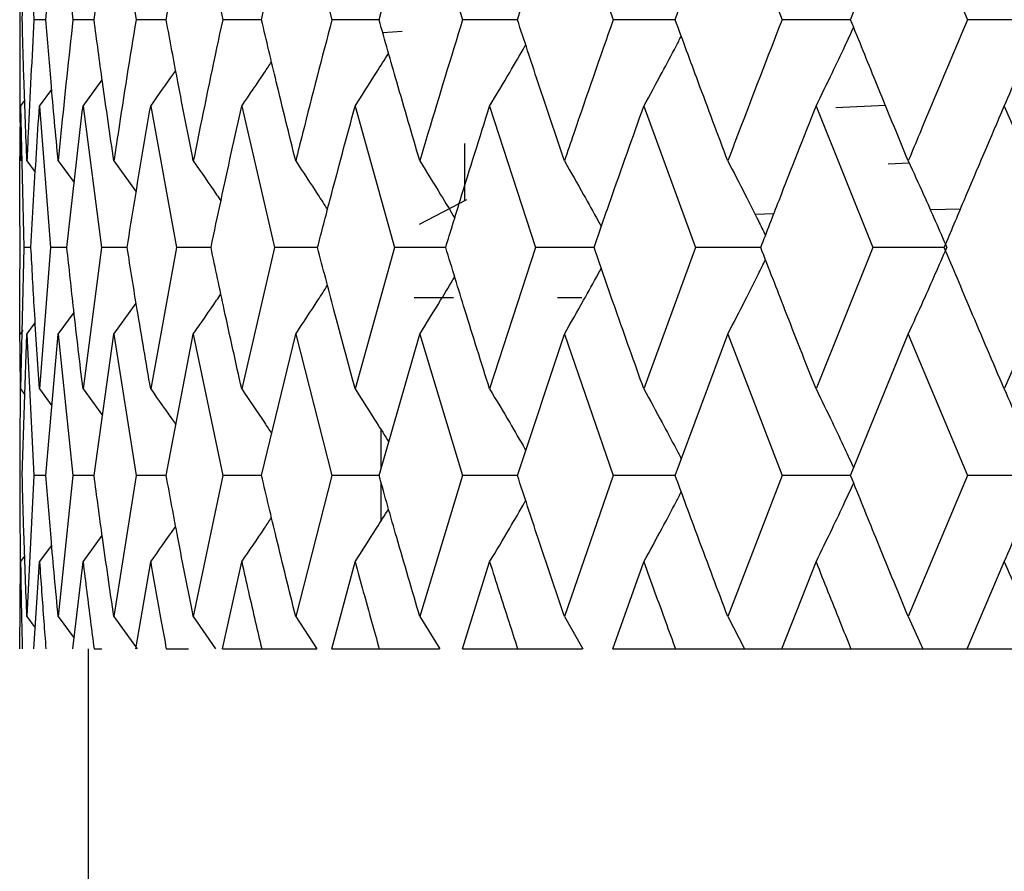
# Model space of a CAD drawing. Units: millimetres. Extents: x 3 to 2996, y 5 to 2995.
# Drawn here: x 1380 to 1385, y 1364 to 1368 of the extents above; entities that cross this region are included whole.
import ezdxf

# ---------------------------------------------------------------- set-up
doc = ezdxf.new("R2010")
doc.units = ezdxf.units.MM

msp = doc.modelspace()

# ---------------------------------------------------------------- linework, layer by layer
at = {"color": 7, "linetype": 'Continuous', "lineweight": 25}
for p, q in [((1380.1203, 1368.7671), (1380.1565, 1368.0444)), ((1380.2805, 1368.7671), (1380.3557, 1368.0444)), ((1380.5656, 1368.7671), (1380.679, 1368.0444)), ((1380.9726, 1368.7671), (1381.1229, 1368.0444)), ((1381.4969, 1368.7671), (1381.6825, 1368.0444)), ((1382.1328, 1368.7671), (1382.3517, 1368.0444)), ((1382.8733, 1368.7671), (1383.1231, 1368.0444)), ((1383.7104, 1368.7671), (1383.9882, 1368.0444)), ((1384.6348, 1368.7671), (1384.9377, 1368.0444)), ((1380.0862, 1368.6365), (1380.0836, 1368.0444)), ((1380.0832, 1368.2166), (1380.0832, 1367.872)), ((1380.2173, 1368.0444), (1380.1565, 1368.0444)), ((1380.464, 1368.0444), (1380.3557, 1368.0444)), ((1380.8335, 1368.0444), (1380.679, 1368.0444)), ((1381.322, 1368.0444), (1381.1229, 1368.0444)), ((1381.9239, 1368.0444), (1381.6825, 1368.0444)), ((1382.6328, 1368.0444), (1382.3517, 1368.0444)), ((1383.4409, 1368.0444), (1383.1231, 1368.0444)), ((1384.3392, 1368.0444), (1383.9882, 1368.0444)), ((1385.3103, 1368.0444), (1384.9377, 1368.0444)), ((1381.9427, 1367.9785), (1382.0427, 1367.9864)), ((1380.4076, 1367.6018), (1380.5058, 1367.7365)), ((1380.1846, 1367.6018), (1380.2473, 1367.6861)), ((1380.0876, 1367.6018), (1380.1089, 1367.6301)), ((1380.0876, 1367.6018), (1380.1042, 1366.8774)), ((1380.1846, 1367.6018), (1380.2404, 1366.8774)), ((1380.4076, 1367.6018), (1380.502, 1366.8774)), ((1380.7541, 1367.6018), (1380.8862, 1366.8774)), ((1381.2204, 1367.6018), (1381.3886, 1366.8774)), ((1381.8013, 1367.6018), (1382.0038, 1366.8774)), ((1382.4904, 1367.6018), (1382.7251, 1366.8774)), ((1383.2803, 1367.6018), (1383.5445, 1366.8774)), ((1384.1623, 1367.6018), (1384.4531, 1366.8774)), ((1384.2638, 1367.5941), (1384.5171, 1367.6072)), ((1385.1266, 1367.6018), (1385.4409, 1366.8774)), ((1385.099, 1367.537), (1385.0988, 1367.537)), ((1382.3612, 1367.4097), (1382.3612, 1367.116)), ((1380.1203, 1367.3206), (1380.1633, 1367.2631)), ((1380.2805, 1367.3206), (1380.3619, 1367.2101)), ((1380.5656, 1367.3206), (1380.6797, 1367.1617)), ((1384.5313, 1367.306), (1384.6389, 1367.3116)), ((1382.3719, 1367.1216), (1382.1298, 1366.9953)), ((1384.9018, 1367.0736), (1384.7477, 1367.0706)), ((1383.9457, 1367.0491), (1383.8503, 1367.0463)), ((1380.0832, 1366.9862), (1380.0832, 1366.7687)), ((1380.1042, 1366.8774), (1380.0876, 1366.1528)), ((1380.141, 1366.8774), (1380.1042, 1366.8774)), ((1380.2404, 1366.8774), (1380.1846, 1366.1528)), ((1380.3251, 1366.8774), (1380.2404, 1366.8774)), ((1380.502, 1366.8774), (1380.4076, 1366.1528)), ((1380.6336, 1366.8774), (1380.502, 1366.8774)), ((1380.8862, 1366.8774), (1380.7541, 1366.1528)), ((1381.0632, 1366.8774), (1380.8862, 1366.8774)), ((1381.3886, 1366.8774), (1381.2204, 1366.1528)), ((1381.6092, 1366.8774), (1381.3886, 1366.8774)), ((1382.0038, 1366.8774), (1381.8013, 1366.1528)), ((1382.2655, 1366.8774), (1382.0038, 1366.8774)), ((1382.7251, 1366.8774), (1382.4904, 1366.1528)), ((1383.025, 1366.8774), (1382.7251, 1366.8774)), ((1383.5445, 1366.8774), (1383.2803, 1366.1528)), ((1383.8794, 1366.8774), (1383.5445, 1366.8774)), ((1384.4531, 1366.8774), (1384.1623, 1366.1528)), ((1384.8182, 1366.8774), (1384.4531, 1366.8774)), ((1385.4409, 1366.8774), (1385.1266, 1366.1528)), ((1382.1035, 1366.6216), (1382.3046, 1366.6216)), ((1382.8372, 1366.6216), (1382.9621, 1366.6216)), ((1380.5656, 1366.4341), (1380.6796, 1366.5929)), ((1380.2805, 1366.4341), (1380.3616, 1366.5443)), ((1380.0868, 1366.4341), (1380.1013, 1366.4536)), ((1380.1203, 1366.4341), (1380.163, 1366.4913)), ((1380.0963, 1365.7097), (1380.1203, 1366.4341)), ((1380.1203, 1366.4341), (1380.1565, 1365.7097)), ((1380.2173, 1365.7097), (1380.2805, 1366.4341)), ((1380.2805, 1366.4341), (1380.3557, 1365.7097)), ((1380.464, 1365.7097), (1380.5656, 1366.4341)), ((1380.5656, 1366.4341), (1380.679, 1365.7097)), ((1380.8335, 1365.7097), (1380.9726, 1366.4341)), ((1380.9726, 1366.4341), (1381.1229, 1365.7097)), ((1381.322, 1365.7097), (1381.4969, 1366.4341)), ((1381.4969, 1366.4341), (1381.6825, 1365.7097)), ((1381.9239, 1365.7097), (1382.1328, 1366.4341)), ((1382.1328, 1366.4341), (1382.3517, 1365.7097)), ((1382.6328, 1365.7097), (1382.8733, 1366.4341)), ((1382.8733, 1366.4341), (1383.1231, 1365.7097)), ((1383.4409, 1365.7097), (1383.7104, 1366.4341)), ((1383.7104, 1366.4341), (1383.9882, 1365.7097)), ((1384.3392, 1365.7097), (1384.6348, 1366.4341)), ((1384.6348, 1366.4341), (1384.9377, 1365.7097)), ((1380.0862, 1366.3032), (1380.0836, 1365.7097)), ((1380.0876, 1366.1528), (1380.11, 1366.1229)), ((1380.1846, 1366.1528), (1380.2485, 1366.0668)), ((1380.4076, 1366.1528), (1380.507, 1366.0163)), ((1381.9332, 1365.9452), (1381.9332, 1365.7418)), ((1380.0832, 1365.8822), (1380.0832, 1365.5373)), ((1380.0836, 1365.7097), (1380.0862, 1365.1116)), ((1380.1565, 1365.7097), (1380.1203, 1364.9862)), ((1380.2173, 1365.7097), (1380.1565, 1365.7097)), ((1380.3557, 1365.7097), (1380.2805, 1364.9862)), ((1380.464, 1365.7097), (1380.3557, 1365.7097)), ((1380.679, 1365.7097), (1380.5656, 1364.9862)), ((1380.8335, 1365.7097), (1380.679, 1365.7097)), ((1381.1229, 1365.7097), (1380.9726, 1364.9862)), ((1381.322, 1365.7097), (1381.1229, 1365.7097)), ((1381.6825, 1365.7097), (1381.4969, 1364.9862)), ((1381.9239, 1365.7097), (1381.6825, 1365.7097)), ((1382.3517, 1365.7097), (1382.1328, 1364.9862)), ((1382.6328, 1365.7097), (1382.3517, 1365.7097)), ((1383.1231, 1365.7097), (1382.8733, 1364.9862)), ((1383.4409, 1365.7097), (1383.1231, 1365.7097)), ((1383.9882, 1365.7097), (1383.7104, 1364.9862)), ((1384.3392, 1365.7097), (1383.9882, 1365.7097)), ((1384.9377, 1365.7097), (1384.6348, 1364.9862)), ((1385.3103, 1365.7097), (1384.9377, 1365.7097)), ((1381.9332, 1365.6771), (1381.9332, 1365.4742)), ((1380.4076, 1365.2669), (1380.5058, 1365.4016)), ((1380.1846, 1365.2669), (1380.2473, 1365.3512)), ((1380.0876, 1365.2669), (1380.1089, 1365.2953)), ((1380.0836, 1364.8216), (1380.0876, 1365.2669)), ((1380.1563, 1364.8216), (1380.1846, 1365.2669)), ((1380.3554, 1364.8216), (1380.4076, 1365.2669)), ((1380.6785, 1364.8216), (1380.7541, 1365.2669)), ((1381.1222, 1364.8216), (1381.2204, 1365.2669)), ((1381.6817, 1364.8216), (1381.8013, 1365.2669)), ((1382.3507, 1364.8216), (1382.4904, 1365.2669)), ((1383.1219, 1364.8216), (1383.2803, 1365.2669)), ((1383.987, 1364.8216), (1384.1623, 1365.2669)), ((1384.9364, 1364.8216), (1385.1266, 1365.2669)), ((1380.1203, 1364.9862), (1380.1631, 1364.929)), ((1380.2805, 1364.9862), (1380.3618, 1364.8762)), ((1380.5656, 1364.9862), (1380.6842, 1364.8216)), ((1380.9726, 1364.9862), (1381.0868, 1364.8216)), ((1381.4969, 1364.9862), (1381.6055, 1364.8216)), ((1382.1328, 1364.9862), (1382.2346, 1364.8216)), ((1382.8733, 1364.9862), (1382.9673, 1364.8216)), ((1383.7104, 1364.9862), (1383.7954, 1364.8216)), ((1384.6348, 1364.9862), (1384.7099, 1364.8216)), ((1380.4332, 1364.8216), (1380.4332, 1362.8216)), ((1380.4644, 1364.8216), (1380.5035, 1364.8216)), ((1380.8341, 1364.8216), (1380.9472, 1364.8216)), ((1381.1222, 1364.8216), (1381.3227, 1364.8216)), ((1381.3227, 1364.8216), (1381.6045, 1364.8216)), ((1381.6817, 1364.8216), (1381.9248, 1364.8216)), ((1381.9248, 1364.8216), (1382.2336, 1364.8216)), ((1382.3507, 1364.8216), (1382.6339, 1364.8216)), ((1382.6339, 1364.8216), (1382.9663, 1364.8216)), ((1383.1219, 1364.8216), (1383.442, 1364.8216)), ((1383.442, 1364.8216), (1383.7944, 1364.8216)), ((1383.7954, 1364.8216), (1383.987, 1364.8216)), ((1383.987, 1364.8216), (1384.3405, 1364.8216)), ((1384.3405, 1364.8216), (1384.7089, 1364.8216)), ((1384.7099, 1364.8216), (1384.9354, 1364.8216)), ((1384.9364, 1364.8216), (1385.3194, 1364.8216))]:
    msp.add_line(p, q, dxfattribs=at)
for points, knots in [([(1380.0963, 1368.0444), (1380.102, 1368.2464), (1380.1088, 1368.4872), (1380.1187, 1368.7282), (1380.1203, 1368.7671)], [0, 0, 0, 0, 0.838291, 1, 1, 1, 1]), ([(1380.2173, 1368.0444), (1380.234, 1368.2464), (1380.2539, 1368.4872), (1380.2768, 1368.7282), (1380.2805, 1368.7671)], [0, 0, 0, 0, 0.838291, 1, 1, 1, 1]), ([(1380.464, 1368.0444), (1380.4914, 1368.2464), (1380.5242, 1368.4872), (1380.5599, 1368.7282), (1380.5656, 1368.7671)], [0, 0, 0, 0, 0.838291, 1, 1, 1, 1]), ([(1380.8335, 1368.0444), (1380.8715, 1368.2464), (1380.9167, 1368.4872), (1380.9648, 1368.7282), (1380.9726, 1368.7671)], [0, 0, 0, 0, 0.838291, 1, 1, 1, 1]), ([(1381.322, 1368.0444), (1381.37, 1368.2464), (1381.4272, 1368.4872), (1381.4872, 1368.7282), (1381.4969, 1368.7671)], [0, 0, 0, 0, 0.838291, 1, 1, 1, 1]), ([(1381.9239, 1368.0444), (1381.9815, 1368.2464), (1382.0501, 1368.4872), (1382.1213, 1368.7282), (1382.1328, 1368.7671)], [0, 0, 0, 0, 0.838291, 1, 1, 1, 1]), ([(1382.6328, 1368.0444), (1382.6993, 1368.2464), (1382.7785, 1368.4872), (1382.8601, 1368.7282), (1382.8733, 1368.7671)], [0, 0, 0, 0, 0.838291, 1, 1, 1, 1]), ([(1383.4409, 1368.0444), (1383.5155, 1368.2464), (1383.6045, 1368.4872), (1383.6956, 1368.7282), (1383.7104, 1368.7671)], [0, 0, 0, 0, 0.838291, 1, 1, 1, 1]), ([(1384.3392, 1368.0444), (1384.4212, 1368.2464), (1384.519, 1368.4872), (1384.6187, 1368.7282), (1384.6348, 1368.7671)], [0, 0, 0, 0, 0.838291, 1, 1, 1, 1]), ([(1385.1266, 1368.4865), (1385.1511, 1368.4291), (1385.1945, 1368.3275), (1385.2556, 1368.1799), (1385.2921, 1368.0896), (1385.3103, 1368.0444)], [0, 0, 0, 0, 0.393287, 0.696627, 1, 1, 1, 1]), ([(1380.0836, 1368.0444), (1380.0834, 1367.8502), (1380.0833, 1367.6089), (1380.0862, 1367.3676), (1380.0868, 1367.3206)], [0, 0, 0, 0, 0.805195, 1, 1, 1, 1]), ([(1380.1203, 1367.3206), (1380.115, 1367.4558), (1380.1055, 1367.6971), (1380.0991, 1367.9383), (1380.0963, 1368.0444)], [0, 0, 0, 0, 0.560251, 1, 1, 1, 1]), ([(1380.1565, 1368.0444), (1380.1458, 1367.8502), (1380.1325, 1367.6089), (1380.1223, 1367.3676), (1380.1203, 1367.3206)], [0, 0, 0, 0, 0.805195, 1, 1, 1, 1]), ([(1380.2805, 1367.3206), (1380.2679, 1367.4558), (1380.2454, 1367.6971), (1380.2259, 1367.9383), (1380.2173, 1368.0444)], [0, 0, 0, 0, 0.5602507, 1, 1, 1, 1]), ([(1380.3557, 1368.0444), (1380.3346, 1367.8502), (1380.3083, 1367.6089), (1380.285, 1367.3676), (1380.2805, 1367.3206)], [0, 0, 0, 0, 0.8051951, 1, 1, 1, 1]), ([(1380.5656, 1367.3206), (1380.5459, 1367.4558), (1380.5106, 1367.6971), (1380.4782, 1367.9383), (1380.464, 1368.0444)], [0, 0, 0, 0, 0.560251, 1, 1, 1, 1]), ([(1380.679, 1368.0444), (1380.6476, 1367.8502), (1380.6087, 1367.6089), (1380.5727, 1367.3676), (1380.5656, 1367.3206)], [0, 0, 0, 0, 0.805195, 1, 1, 1, 1]), ([(1380.9726, 1367.3206), (1380.9459, 1367.4558), (1380.8982, 1367.6971), (1380.8533, 1367.9383), (1380.8335, 1368.0444)], [0, 0, 0, 0, 0.560251, 1, 1, 1, 1]), ([(1381.1229, 1368.0444), (1381.0817, 1367.8502), (1381.0304, 1367.6089), (1380.982, 1367.3676), (1380.9726, 1367.3206)], [0, 0, 0, 0, 0.805195, 1, 1, 1, 1]), ([(1381.4969, 1367.3206), (1381.4635, 1367.4558), (1381.4039, 1367.6971), (1381.347, 1367.9383), (1381.322, 1368.0444)], [0, 0, 0, 0, 0.5602507, 1, 1, 1, 1]), ([(1381.6825, 1368.0444), (1381.6318, 1367.8502), (1381.5688, 1367.6089), (1381.5086, 1367.3676), (1381.4969, 1367.3206)], [0, 0, 0, 0, 0.8051951, 1, 1, 1, 1]), ([(1382.1328, 1367.3206), (1382.0931, 1367.4558), (1382.0223, 1367.6971), (1381.954, 1367.9383), (1381.9239, 1368.0444)], [0, 0, 0, 0, 0.560251, 1, 1, 1, 1]), ([(1382.3517, 1368.0444), (1382.2921, 1367.8502), (1382.2181, 1367.6089), (1382.1467, 1367.3676), (1382.1328, 1367.3206)], [0, 0, 0, 0, 0.805195, 1, 1, 1, 1]), ([(1382.8733, 1367.3206), (1382.8278, 1367.4558), (1382.7465, 1367.6971), (1382.6676, 1367.9383), (1382.6328, 1368.0444)], [0, 0, 0, 0, 0.560251, 1, 1, 1, 1]), ([(1383.1231, 1368.0444), (1383.0553, 1367.8502), (1382.9711, 1367.6089), (1382.8892, 1367.3676), (1382.8733, 1367.3206)], [0, 0, 0, 0, 0.805195, 1, 1, 1, 1]), ([(1383.7104, 1367.3206), (1383.6595, 1367.4558), (1383.5687, 1367.6971), (1383.4799, 1367.9383), (1383.4409, 1368.0444)], [0, 0, 0, 0, 0.560251, 1, 1, 1, 1]), ([(1383.9882, 1368.0444), (1383.913, 1367.8502), (1383.8195, 1367.6089), (1383.7281, 1367.3676), (1383.7104, 1367.3206)], [0, 0, 0, 0, 0.805195, 1, 1, 1, 1]), ([(1384.6348, 1367.3206), (1384.5791, 1367.4558), (1384.4797, 1367.6971), (1384.3821, 1367.9383), (1384.3392, 1368.0444)], [0, 0, 0, 0, 0.560251, 1, 1, 1, 1]), ([(1384.9377, 1368.0444), (1384.8558, 1367.8502), (1384.7541, 1367.6089), (1384.6542, 1367.3676), (1384.6348, 1367.3206)], [0, 0, 0, 0, 0.805195, 1, 1, 1, 1]), ([(1385.1266, 1367.6018), (1385.1511, 1367.6592), (1385.1945, 1367.761), (1385.2556, 1367.9087), (1385.2921, 1367.9992), (1385.3103, 1368.0444)], [0, 0, 0, 0, 0.392963, 0.696466, 1, 1, 1, 1]), ([(1384.1623, 1367.6018), (1384.1903, 1367.6592), (1384.2401, 1367.761), (1384.3041, 1367.8959), (1384.34, 1367.9734), (1384.355, 1368.0057)], [0, 0, 0, 0, 0.430344, 0.762717, 1, 1, 1, 1]), ([(1382.4904, 1367.6018), (1382.5247, 1367.6592), (1382.5855, 1367.7611), (1382.6467, 1367.8661), (1382.6737, 1367.9136), (1382.6751, 1367.916)], [0, 0, 0, 0, 0.551703, 0.977807, 1, 1, 1, 1]), ([(1383.2803, 1367.6018), (1383.3117, 1367.6592), (1383.3673, 1367.761), (1383.4309, 1367.8808), (1383.4631, 1367.9431), (1383.472, 1367.9602)], [0, 0, 0, 0, 0.484421, 0.858561, 1, 1, 1, 1]), ([(1381.8013, 1367.6018), (1381.8382, 1367.6592), (1381.896, 1367.749), (1381.9525, 1367.8399), (1381.9728, 1367.8727)], [0, 0, 0, 0, 0.639279, 1, 1, 1, 1]), ([(1381.2204, 1367.6018), (1381.2595, 1367.6592), (1381.311, 1367.7345), (1381.3612, 1367.8108), (1381.3732, 1367.829)], [0, 0, 0, 0, 0.76153, 1, 1, 1, 1]), ([(1380.7541, 1367.6018), (1380.7951, 1367.6591), (1380.8382, 1367.7195), (1380.8804, 1367.7806), (1380.8825, 1367.7837)], [0, 0, 0, 0, 0.949484, 1, 1, 1, 1]), ([(1380.0834, 1366.9862), (1380.0834, 1367.0304), (1380.0832, 1367.2356), (1380.0857, 1367.4408), (1380.0876, 1367.6018)], [0, 0, 0, 0, 0.215605, 1, 1, 1, 1]), ([(1380.141, 1366.8774), (1380.1453, 1366.9579), (1380.1581, 1367.1994), (1380.174, 1367.4408), (1380.1846, 1367.6018)], [0, 0, 0, 0, 0.333355, 1, 1, 1, 1]), ([(1380.3251, 1366.8774), (1380.3337, 1366.9579), (1380.3595, 1367.1994), (1380.3884, 1367.4408), (1380.4076, 1367.6018)], [0, 0, 0, 0, 0.333355, 1, 1, 1, 1]), ([(1380.6336, 1366.8774), (1380.6465, 1366.9579), (1380.685, 1367.1994), (1380.7265, 1367.4408), (1380.7541, 1367.6018)], [0, 0, 0, 0, 0.333355, 1, 1, 1, 1]), ([(1381.0632, 1366.8774), (1381.0802, 1366.9579), (1381.131, 1367.1994), (1381.1846, 1367.4408), (1381.2204, 1367.6018)], [0, 0, 0, 0, 0.333355, 1, 1, 1, 1]), ([(1381.6092, 1366.8774), (1381.63, 1366.9579), (1381.6926, 1367.1994), (1381.7578, 1367.4408), (1381.8013, 1367.6018)], [0, 0, 0, 0, 0.3333555, 1, 1, 1, 1]), ([(1382.2655, 1366.8774), (1382.29, 1366.9579), (1382.3636, 1367.1994), (1382.4397, 1367.4408), (1382.4904, 1367.6018)], [0, 0, 0, 0, 0.333355, 1, 1, 1, 1]), ([(1383.025, 1366.8774), (1383.0529, 1366.9579), (1383.1368, 1367.1994), (1383.2229, 1367.4408), (1383.2803, 1367.6018)], [0, 0, 0, 0, 0.333355, 1, 1, 1, 1]), ([(1383.8794, 1366.8774), (1383.9104, 1366.9579), (1384.0036, 1367.1994), (1384.0988, 1367.4408), (1384.1623, 1367.6018)], [0, 0, 0, 0, 0.3333555, 1, 1, 1, 1]), ([(1384.8192, 1366.8774), (1384.853, 1366.9579), (1384.9545, 1367.1994), (1385.0578, 1367.4408), (1385.1266, 1367.6018)], [0, 0, 0, 0, 0.333355, 1, 1, 1, 1]), ([(1380.9726, 1367.3206), (1381.0127, 1367.2632), (1381.0602, 1367.1953), (1381.1065, 1367.1265), (1381.1137, 1367.1158)], [0, 0, 0, 0, 0.844539, 1, 1, 1, 1]), ([(1381.4969, 1367.3206), (1381.535, 1367.2632), (1381.5898, 1367.1806), (1381.6433, 1367.0969), (1381.6596, 1367.0714)], [0, 0, 0, 0, 0.694739, 1, 1, 1, 1]), ([(1382.1328, 1367.3206), (1382.1684, 1367.2632), (1382.2287, 1367.1662), (1382.2875, 1367.068), (1382.3115, 1367.0279)], [0, 0, 0, 0, 0.592141, 1, 1, 1, 1]), ([(1382.8733, 1367.3206), (1382.9062, 1367.2631), (1382.9644, 1367.1612), (1383.0271, 1367.0488), (1383.0569, 1366.9938), (1383.0622, 1366.9841)], [0, 0, 0, 0, 0.51578, 0.914668, 1, 1, 1, 1]), ([(1383.7104, 1367.3206), (1383.7401, 1367.2631), (1383.7929, 1367.1613), (1383.8569, 1367.0339), (1383.8912, 1366.964), (1383.9033, 1366.9393)], [0, 0, 0, 0, 0.4557611, 0.8082329, 1, 1, 1, 1]), ([(1384.6348, 1367.3206), (1384.6611, 1367.2632), (1384.7077, 1367.1613), (1384.7734, 1367.0134), (1384.8126, 1366.9227), (1384.8322, 1366.8774)], [0, 0, 0, 0, 0.392646, 0.696307, 1, 1, 1, 1]), ([(1380.1846, 1366.1528), (1380.1757, 1366.288), (1380.1597, 1366.5296), (1380.1467, 1366.7711), (1380.141, 1366.8774)], [0, 0, 0, 0, 0.559981, 1, 1, 1, 1]), ([(1380.4076, 1366.1528), (1380.3914, 1366.288), (1380.3625, 1366.5296), (1380.3365, 1366.7711), (1380.3251, 1366.8774)], [0, 0, 0, 0, 0.5599809, 1, 1, 1, 1]), ([(1380.7541, 1366.1528), (1380.7309, 1366.288), (1380.6893, 1366.5296), (1380.6506, 1366.7711), (1380.6336, 1366.8774)], [0, 0, 0, 0, 0.559981, 1, 1, 1, 1]), ([(1381.2204, 1366.1528), (1381.1903, 1366.288), (1381.1366, 1366.5296), (1381.0856, 1366.7711), (1381.0632, 1366.8774)], [0, 0, 0, 0, 0.559981, 1, 1, 1, 1]), ([(1381.8013, 1366.1528), (1381.7647, 1366.288), (1381.6994, 1366.5296), (1381.6367, 1366.7711), (1381.6092, 1366.8774)], [0, 0, 0, 0, 0.5599809, 1, 1, 1, 1]), ([(1382.4904, 1366.1528), (1382.4478, 1366.288), (1382.3716, 1366.5296), (1382.2979, 1366.7711), (1382.2655, 1366.8774)], [0, 0, 0, 0, 0.559981, 1, 1, 1, 1]), ([(1383.2803, 1366.1528), (1383.232, 1366.288), (1383.1459, 1366.5296), (1383.0619, 1366.7711), (1383.025, 1366.8774)], [0, 0, 0, 0, 0.559981, 1, 1, 1, 1]), ([(1384.1623, 1366.1528), (1384.1089, 1366.288), (1384.0136, 1366.5296), (1383.9204, 1366.7711), (1383.8794, 1366.8774)], [0, 0, 0, 0, 0.559981, 1, 1, 1, 1]), ([(1384.6348, 1366.4341), (1384.6611, 1366.4916), (1384.7077, 1366.5935), (1384.7734, 1366.7414), (1384.8126, 1366.8321), (1384.8322, 1366.8774)], [0, 0, 0, 0, 0.392586, 0.696277, 1, 1, 1, 1]), ([(1385.1266, 1366.1528), (1385.0687, 1366.288), (1384.9654, 1366.5296), (1384.8639, 1366.7711), (1384.8192, 1366.8774)], [0, 0, 0, 0, 0.5599809, 1, 1, 1, 1]), ([(1383.7104, 1366.4341), (1383.7401, 1366.4916), (1383.7928, 1366.5935), (1383.8569, 1366.7209), (1383.8912, 1366.7909), (1383.9033, 1366.8155)], [0, 0, 0, 0, 0.455635, 0.808099, 1, 1, 1, 1]), ([(1380.0876, 1366.1528), (1380.086, 1366.288), (1380.0834, 1366.4933), (1380.0835, 1366.6986), (1380.0835, 1366.7687)], [0, 0, 0, 0, 0.658868, 1, 1, 1, 1]), ([(1382.8733, 1366.4341), (1382.9062, 1366.4916), (1382.9644, 1366.5935), (1383.0271, 1366.706), (1383.0569, 1366.761), (1383.0622, 1366.7708)], [0, 0, 0, 0, 0.515566, 0.914391, 1, 1, 1, 1]), ([(1382.1328, 1366.4341), (1382.1684, 1366.4915), (1382.2287, 1366.5886), (1382.2876, 1366.6869), (1382.3116, 1366.727)], [0, 0, 0, 0, 0.5917832, 1, 1, 1, 1]), ([(1381.4969, 1366.4341), (1381.5349, 1366.4915), (1381.5898, 1366.5742), (1381.6434, 1366.658), (1381.6597, 1366.6836)], [0, 0, 0, 0, 0.6941302, 1, 1, 1, 1]), ([(1380.9726, 1366.4341), (1381.0127, 1366.4915), (1381.0602, 1366.5595), (1381.1066, 1366.6284), (1381.1139, 1366.6392)], [0, 0, 0, 0, 0.843442, 1, 1, 1, 1]), ([(1380.7541, 1366.1528), (1380.7951, 1366.0954), (1380.8385, 1366.0346), (1380.8809, 1365.9729), (1380.8834, 1365.9694)], [0, 0, 0, 0, 0.942312, 1, 1, 1, 1]), ([(1381.2204, 1366.1528), (1381.2595, 1366.0954), (1381.3112, 1366.0197), (1381.3616, 1365.943), (1381.3738, 1365.9244)], [0, 0, 0, 0, 0.757794, 1, 1, 1, 1]), ([(1381.8013, 1366.1528), (1381.8382, 1366.0953), (1381.8962, 1366.0053), (1381.9528, 1365.914), (1381.9733, 1365.8809)], [0, 0, 0, 0, 0.637178, 1, 1, 1, 1]), ([(1382.4904, 1366.1528), (1382.5247, 1366.0953), (1382.5855, 1365.9934), (1382.6468, 1365.8881), (1382.6739, 1365.8403), (1382.6753, 1365.8377)], [0, 0, 0, 0, 0.550474, 0.976091, 1, 1, 1, 1]), ([(1383.2803, 1366.1528), (1383.3117, 1366.0953), (1383.3672, 1365.9934), (1383.4309, 1365.8734), (1383.4632, 1365.811), (1383.4722, 1365.7937)], [0, 0, 0, 0, 0.483702, 0.857693, 1, 1, 1, 1]), ([(1384.1623, 1366.1528), (1384.1903, 1366.0953), (1384.2401, 1365.9934), (1384.3041, 1365.8584), (1384.34, 1365.7807), (1384.355, 1365.7484)], [0, 0, 0, 0, 0.429929, 0.762344, 1, 1, 1, 1]), ([(1385.1266, 1366.1528), (1385.1511, 1366.0953), (1385.1945, 1365.9934), (1385.2556, 1365.8456), (1385.292, 1365.755), (1385.3103, 1365.7097)], [0, 0, 0, 0, 0.392704, 0.696337, 1, 1, 1, 1]), ([(1380.1203, 1364.9862), (1380.115, 1365.1211), (1380.1055, 1365.3623), (1380.0991, 1365.6035), (1380.0963, 1365.7097)], [0, 0, 0, 0, 0.559711, 1, 1, 1, 1]), ([(1380.2805, 1364.9862), (1380.2679, 1365.1211), (1380.2454, 1365.3623), (1380.2259, 1365.6035), (1380.2173, 1365.7097)], [0, 0, 0, 0, 0.559711, 1, 1, 1, 1]), ([(1380.5656, 1364.9862), (1380.5459, 1365.1211), (1380.5105, 1365.3623), (1380.4782, 1365.6035), (1380.464, 1365.7097)], [0, 0, 0, 0, 0.559711, 1, 1, 1, 1]), ([(1380.9726, 1364.9862), (1380.9459, 1365.1211), (1380.8981, 1365.3623), (1380.8533, 1365.6035), (1380.8335, 1365.7097)], [0, 0, 0, 0, 0.559711, 1, 1, 1, 1]), ([(1381.4969, 1364.9862), (1381.4635, 1365.1211), (1381.4039, 1365.3623), (1381.347, 1365.6035), (1381.322, 1365.7097)], [0, 0, 0, 0, 0.559711, 1, 1, 1, 1]), ([(1382.1328, 1364.9862), (1382.0931, 1365.1211), (1382.0222, 1365.3623), (1381.954, 1365.6035), (1381.9239, 1365.7097)], [0, 0, 0, 0, 0.559711, 1, 1, 1, 1]), ([(1382.8733, 1364.9862), (1382.8278, 1365.1211), (1382.7465, 1365.3623), (1382.6676, 1365.6035), (1382.6328, 1365.7097)], [0, 0, 0, 0, 0.559711, 1, 1, 1, 1]), ([(1383.7104, 1364.9862), (1383.6595, 1365.1211), (1383.5686, 1365.3623), (1383.4799, 1365.6035), (1383.4409, 1365.7097)], [0, 0, 0, 0, 0.559711, 1, 1, 1, 1]), ([(1384.6348, 1364.9862), (1384.5791, 1365.1211), (1384.4796, 1365.3623), (1384.3821, 1365.6035), (1384.3392, 1365.7097)], [0, 0, 0, 0, 0.559711, 1, 1, 1, 1]), ([(1385.1266, 1365.2669), (1385.1511, 1365.3244), (1385.1945, 1365.4261), (1385.2556, 1365.5739), (1385.2921, 1365.6644), (1385.3103, 1365.7097)], [0, 0, 0, 0, 0.392909, 0.696438, 1, 1, 1, 1]), ([(1384.1623, 1365.2669), (1384.1903, 1365.3244), (1384.2401, 1365.4262), (1384.3042, 1365.561), (1384.34, 1365.6386), (1384.355, 1365.6709)], [0, 0, 0, 0, 0.430296, 0.762707, 1, 1, 1, 1]), ([(1383.2803, 1365.2669), (1383.3117, 1365.3244), (1383.3673, 1365.4262), (1383.4309, 1365.5459), (1383.4632, 1365.6082), (1383.472, 1365.6253)], [0, 0, 0, 0, 0.484388, 0.858586, 1, 1, 1, 1]), ([(1382.4904, 1365.2669), (1382.5247, 1365.3244), (1382.5856, 1365.4262), (1382.6468, 1365.5313), (1382.6737, 1365.5788), (1382.6751, 1365.5811)], [0, 0, 0, 0, 0.551698, 0.977894, 1, 1, 1, 1]), ([(1381.8013, 1365.2669), (1381.8382, 1365.3243), (1381.8961, 1365.4141), (1381.9525, 1365.505), (1381.9728, 1365.5378)], [0, 0, 0, 0, 0.639308, 1, 1, 1, 1]), ([(1380.7541, 1365.2669), (1380.7951, 1365.3242), (1380.8383, 1365.3846), (1380.8804, 1365.4457), (1380.8825, 1365.4488)], [0, 0, 0, 0, 0.949684, 1, 1, 1, 1]), ([(1381.2204, 1365.2669), (1381.2596, 1365.3243), (1381.311, 1365.3996), (1381.3612, 1365.4759), (1381.3732, 1365.4941)], [0, 0, 0, 0, 0.761615, 1, 1, 1, 1]), ([(1380.0876, 1365.2669), (1380.0893, 1365.1651), (1380.0917, 1365.0166), (1380.0953, 1364.8681), (1380.0964, 1364.8216)], [0, 0, 0, 0, 0.686228, 1, 1, 1, 1]), ([(1380.1846, 1365.2669), (1380.1918, 1365.1651), (1380.2023, 1365.0166), (1380.2139, 1364.8681), (1380.2176, 1364.8216)], [0, 0, 0, 0, 0.686228, 1, 1, 1, 1]), ([(1380.4076, 1365.2669), (1380.4203, 1365.1651), (1380.4387, 1365.0166), (1380.4583, 1364.8681), (1380.4644, 1364.8216)], [0, 0, 0, 0, 0.686228, 1, 1, 1, 1]), ([(1380.7541, 1365.2669), (1380.7721, 1365.1651), (1380.7983, 1365.0166), (1380.8256, 1364.8681), (1380.8341, 1364.8216)], [0, 0, 0, 0, 0.686228, 1, 1, 1, 1]), ([(1381.2204, 1365.2669), (1381.2435, 1365.1651), (1381.2771, 1365.0166), (1381.3118, 1364.8681), (1381.3227, 1364.8216)], [0, 0, 0, 0, 0.686228, 1, 1, 1, 1]), ([(1381.8013, 1365.2669), (1381.8292, 1365.1651), (1381.87, 1365.0166), (1381.9117, 1364.8681), (1381.9248, 1364.8216)], [0, 0, 0, 0, 0.686228, 1, 1, 1, 1]), ([(1382.4904, 1365.2669), (1382.523, 1365.1651), (1382.5704, 1365.0166), (1382.6187, 1364.8681), (1382.6339, 1364.8216)], [0, 0, 0, 0, 0.686228, 1, 1, 1, 1]), ([(1383.2803, 1365.2669), (1383.317, 1365.1651), (1383.3706, 1365.0166), (1383.425, 1364.8681), (1383.442, 1364.8216)], [0, 0, 0, 0, 0.686228, 1, 1, 1, 1]), ([(1384.1623, 1365.2669), (1384.2028, 1365.1651), (1384.2619, 1365.0166), (1384.3217, 1364.8681), (1384.3405, 1364.8216)], [0, 0, 0, 0, 0.686228, 1, 1, 1, 1]), ([(1385.1266, 1365.2669), (1385.1705, 1365.1651), (1385.2345, 1365.0166), (1385.2991, 1364.8681), (1385.3194, 1364.8216)], [0, 0, 0, 0, 0.686228, 1, 1, 1, 1])]:
    msp.add_open_spline(points, degree=3, knots=knots, dxfattribs=at)

doc.saveas('drawing.dxf')
